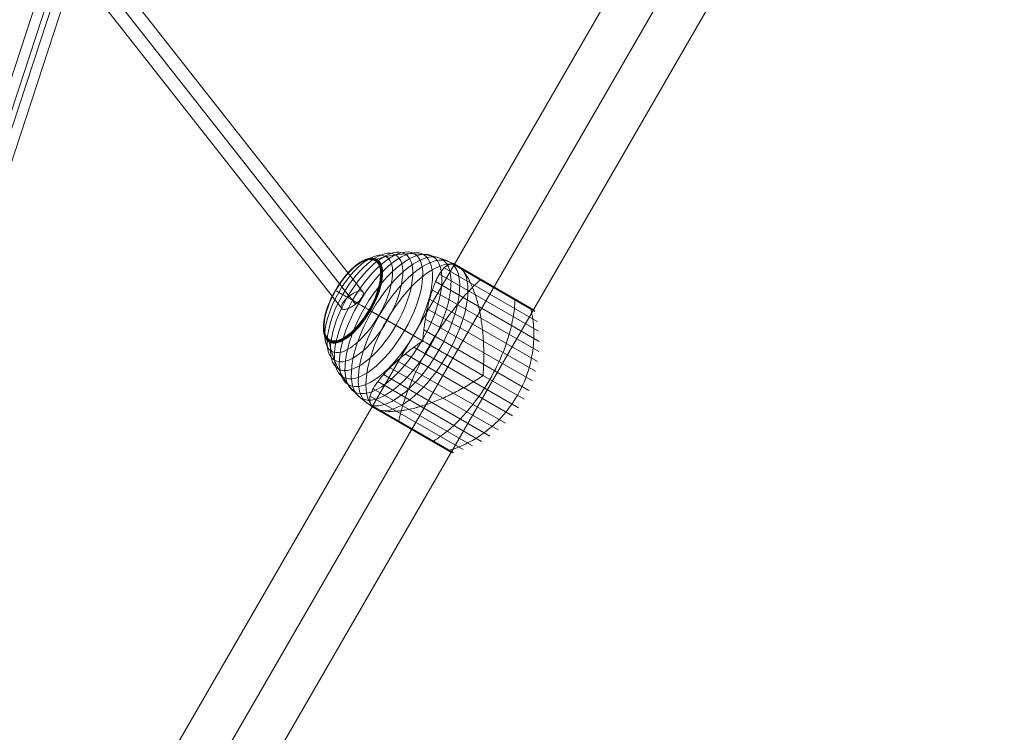
# Model space of a CAD drawing. Units: millimetres. Extents: x -2227 to 8573, y -5241 to 4759.
# Drawn here: x 4501 to 5159, y -2346 to -1869 of the extents above; entities that cross this region are included whole.
import ezdxf

# ---------------------------------------------------------------- set-up
doc = ezdxf.new("R2010")
doc.units = ezdxf.units.MM
doc.header["$MEASUREMENT"] = 0
for name, color, linetype, lineweight in [('Level 61', 7, 'Continuous', 0), ('orbit - Level 25', 253, 'Continuous', 0), ('orbit - Level 26', 253, 'Continuous', 0), ('orbit - Level 28', 7, 'Continuous', 0)]:
    doc.layers.add(name, color=color, linetype=linetype, lineweight=lineweight)

# ---------------------------------------------------------------- blocks, each defined once
blk = doc.blocks.new('From Smart Solid_45')
at = {"layer": 'orbit - Level 28', "color": 12, "linetype": 'Continuous', "lineweight": 13}
for p, q in [((-109.64, -306.06), (92.15, 309.25)), ((-100.9, -301.65), (100.9, 313.66)), ((-92.15, -309.25), (109.64, 306.06)), ((-100.9, -313.65), (100.9, 301.65))]:
    blk.add_line(p, q, dxfattribs=at)
at = {"layer": 'orbit - Level 28', "color": 12, "linetype": 'Continuous', "lineweight": 13, "extrusion": (0, 0, -1)}
for centre in [(100.9, 307.65), (-100.9, -307.65)]:
    blk.add_ellipse(centre, major_axis=(8.55, -2.8), ratio=0.647654, dxfattribs=at)
blk = doc.blocks.new('From Smart Solid_62')
at = {"layer": 'orbit - Level 28', "color": 12, "linetype": 'Continuous', "lineweight": 13}
for p, q in [((-109.64, -306.06), (92.15, 309.25)), ((-100.9, -301.65), (100.9, 313.66)), ((-92.15, -309.25), (109.64, 306.06)), ((-100.9, -313.65), (100.9, 301.65))]:
    blk.add_line(p, q, dxfattribs=at)
at = {"layer": 'orbit - Level 28', "color": 12, "linetype": 'Continuous', "lineweight": 13, "extrusion": (0, 0, -1)}
for centre in [(100.9, 307.65), (-100.9, -307.65)]:
    blk.add_ellipse(centre, major_axis=(8.55, -2.8), ratio=0.647654, dxfattribs=at)
blk = doc.blocks.new('From Smart Solid_70')
at = {"layer": 'orbit - Level 28', "color": 12, "linetype": 'Continuous', "lineweight": 13}
for p, q in [((12.29, 42.73), (-193.31, 210.57)), ((2.31, 35.54), (-202.75, 202.94)), ((13.42, 35.9), (-191.2, 202.94)), ((3.44, 28.71), (-200.64, 195.32)), ((203.5, -198.83), (14.46, 41.89)), ((194.3, -201.69), (5.25, 39.05)), ((189.34, -209.95), (1.27, 29.55)), ((198.54, -207.09), (10.48, 32.39))]:
    blk.add_line(p, q, dxfattribs=at)
for centre, major_axis, ratio in [((-196.97, 202.94), (5.69, 6.97), 0.543615), ((7.86, 35.72), (6.45, 6.33), 0.466391), ((196.42, -204.39), (7.08, 5.56), 0.381336)]:
    blk.add_ellipse(centre, major_axis=major_axis, ratio=ratio, dxfattribs=at)
blk = doc.blocks.new('From Smart Solid_78')
at = {"layer": 'orbit - Level 28', "color": 12, "linetype": 'Continuous', "lineweight": 13}
for p, q in [((12.29, 42.73), (-193.31, 210.57)), ((2.31, 35.54), (-202.75, 202.94)), ((13.42, 35.9), (-191.2, 202.94)), ((3.44, 28.71), (-200.64, 195.32)), ((203.5, -198.83), (14.46, 41.89)), ((194.3, -201.69), (5.25, 39.05)), ((189.34, -209.95), (1.27, 29.55)), ((198.54, -207.09), (10.48, 32.39))]:
    blk.add_line(p, q, dxfattribs=at)
for centre, major_axis, ratio in [((-196.97, 202.94), (5.69, 6.97), 0.543615), ((7.86, 35.72), (6.45, 6.33), 0.466391), ((196.42, -204.39), (7.08, 5.56), 0.381336)]:
    blk.add_ellipse(centre, major_axis=major_axis, ratio=ratio, dxfattribs=at)
blk = doc.blocks.new('From Smart Solid_200')
at = {"layer": 'orbit - Level 25', "color": 156, "lineweight": 13}
for p, q in [((673.59, 1227.69), (-726.41, -1197.19)), ((700, 1212.44), (-700, -1212.44)), ((700, 1212.44), (-700, -1212.44)), ((726.41, 1197.19), (-673.59, -1227.69))]:
    blk.add_line(p, q, dxfattribs=at)
blk = doc.blocks.new('From Smart Solid_201')
at = {"layer": 'orbit - Level 25', "color": 156, "lineweight": 13}
for p, q in [((673.59, 1227.69), (-726.41, -1197.19)), ((700, 1212.44), (-700, -1212.44)), ((700, 1212.44), (-700, -1212.44)), ((726.41, 1197.19), (-673.59, -1227.69))]:
    blk.add_line(p, q, dxfattribs=at)
blk = doc.blocks.new('From Smart Solid_202')
at = {"layer": 'orbit - Level 25', "color": 156, "lineweight": 13}
for p, q in [((673.59, 1227.69), (-726.41, -1197.19)), ((700, 1212.44), (-700, -1212.44)), ((700, 1212.44), (-700, -1212.44)), ((726.41, 1197.19), (-673.59, -1227.69))]:
    blk.add_line(p, q, dxfattribs=at)
blk = doc.blocks.new('From Smart Solid_204')
at = {"layer": 'orbit - Level 25', "color": 156, "lineweight": 13}
for p, q in [((673.59, 1227.69), (-726.41, -1197.19)), ((700, 1212.44), (-700, -1212.44)), ((700, 1212.44), (-700, -1212.44)), ((726.41, 1197.19), (-673.59, -1227.69))]:
    blk.add_line(p, q, dxfattribs=at)
blk = doc.blocks.new('From Smart Solid_205')
at = {"layer": 'orbit - Level 25', "color": 156, "lineweight": 13}
for p, q in [((673.59, 1227.69), (-726.41, -1197.19)), ((700, 1212.44), (-700, -1212.44)), ((700, 1212.44), (-700, -1212.44)), ((726.41, 1197.19), (-673.59, -1227.69))]:
    blk.add_line(p, q, dxfattribs=at)
blk = doc.blocks.new('From Smart Solid_206')
at = {"layer": 'orbit - Level 25', "color": 156, "lineweight": 13}
for p, q in [((673.59, 1227.69), (-726.41, -1197.19)), ((700, 1212.44), (-700, -1212.44)), ((700, 1212.44), (-700, -1212.44)), ((726.41, 1197.19), (-673.59, -1227.69))]:
    blk.add_line(p, q, dxfattribs=at)
blk = doc.blocks.new('From Smart Solid_207')
at = {"layer": 'orbit - Level 25', "color": 156, "lineweight": 13}
for p, q in [((673.59, 1227.69), (-726.41, -1197.19)), ((700, 1212.44), (-700, -1212.44)), ((700, 1212.44), (-700, -1212.44)), ((726.41, 1197.19), (-673.59, -1227.69))]:
    blk.add_line(p, q, dxfattribs=at)
blk = doc.blocks.new('From Smart Solid_208')
at = {"layer": 'orbit - Level 25', "color": 156, "lineweight": 13}
for p, q in [((673.59, 1227.69), (-726.41, -1197.19)), ((700, 1212.44), (-700, -1212.44)), ((700, 1212.44), (-700, -1212.44)), ((726.41, 1197.19), (-673.59, -1227.69))]:
    blk.add_line(p, q, dxfattribs=at)
blk = doc.blocks.new('From Smart Solid_224')
at = {"layer": 'orbit - Level 26', "color": 7, "lineweight": 13}
for p, q in [((8.66, 56.51), (70.74, 20.67)), ((13.91, 59.13), (69.18, 27.22)), ((14.07, 59.17), (66.55, 28.87)), ((14.23, 59.19), (66.5, 29.02)), ((14.4, 59.2), (66.44, 29.16)), ((14.57, 59.19), (66.36, 29.29)), ((14.73, 59.18), (66.28, 29.42)), ((14.89, 59.14), (66.18, 29.53)), ((15.05, 59.1), (66.07, 29.64)), ((15.21, 59.04), (65.96, 29.74)), ((15.36, 58.97), (68.32, 28.4)), ((15.37, 58.97), (65.83, 29.83)), ((15.37, 58.96), (65.82, 29.84)), ((15.38, 58.96), (65.81, 29.84)), ((15.39, 58.95), (65.81, 29.84)), ((15.4, 58.95), (68.28, 28.42)), ((15.4, 58.94), (68.27, 28.42)), ((15.41, 58.94), (68.26, 28.43)), ((15.42, 58.94), (68.26, 28.43)), ((15.43, 58.93), (68.25, 28.44)), ((17.96, 57.47), (68.31, 28.4)), ((17.97, 57.46), (68.29, 28.41)), ((17.97, 57.46), (68.3, 28.4)), ((17.98, 57.46), (68.29, 28.41)), ((18.17, 57.33), (68.45, 28.3)), ((18.39, 57.17), (68.58, 28.19)), ((18.62, 57), (68.7, 28.08)), ((18.85, 56.8), (68.81, 27.95)), ((19.1, 56.57), (68.91, 27.82)), ((19.37, 56.33), (68.99, 27.68)), ((19.64, 56.07), (69.07, 27.53)), ((19.93, 55.79), (69.13, 27.38)), ((2.89, 47.24), (72.1, 7.29)), ((5.43, 52.28), (71.72, 14)), ((0.75, 41.6), (71.87, 0.54)), ((-1.1, 35.5), (71.05, -6.16)), ((-2.68, 29.02), (69.65, -12.74)), ((-29.73, 21.49), (-5.79, 7.67)), ((-3.97, 22.16), (67.65, -19.19)), ((-4.99, 15), (65.08, -25.45)), ((-5.79, 7.67), (61.97, -31.45)), ((-11.73, 3.31), (58.33, -37.14)), ((-22.72, -5.69), (49.61, -47.45)), ((-17.42, -1.14), (54.19, -42.49)), ((10.53, -1.75), (34.47, -15.57)), ((-27.54, -10.3), (44.61, -51.96)), ((-35.71, -19.63), (33.49, -59.58)), ((-31.9, -14.95), (39.22, -56.02)), ((-38.81, -24.34), (27.48, -62.62)), ((-40.86, -29.26), (21.22, -65.1)), ((-40.5, -35.12), (14.77, -67.03)), ((-40.45, -35.28), (12.02, -65.57)), ((-40.38, -35.44), (11.86, -65.6)), ((-40.3, -35.6), (11.69, -65.62)), ((-40.21, -35.74), (11.53, -65.62)), ((-40.1, -35.88), (11.37, -65.6)), ((-39.99, -36.01), (11.22, -65.57)), ((-39.86, -36.13), (11.06, -65.53)), ((-39.72, -36.24), (10.92, -65.47)), ((-39.57, -36.33), (13.25, -66.83)), ((-36.9, -37.86), (13.4, -66.91)), ((-36.66, -37.98), (13.57, -66.97)), ((-36.39, -38.09), (13.73, -67.03)), ((-36.09, -38.2), (13.9, -67.06)), ((-35.76, -38.31), (14.08, -67.09)), ((-35.41, -38.42), (14.25, -67.09)), ((-35.03, -38.54), (14.42, -67.09)), ((-34.62, -38.65), (14.6, -67.06))]:
    blk.add_line(p, q, dxfattribs=at)
for centre, major_axis in [((-52.31, 34.53), (-15.96, -27.64)), ((-52.4, 34.59), (-15.89, -27.52)), ((-48.47, 32.32), (-18.27, -31.64)), ((-44.31, 29.91), (-20.36, -35.27)), ((-39.88, 27.36), (-22.21, -38.47)), ((-35.22, 24.67), (-23.8, -41.22)), ((-30.35, 21.85), (-25.11, -43.5)), ((-25.3, 18.94), (-26.15, -45.29)), ((-20.14, 15.96), (-26.9, -46.59)), ((-14.89, 12.93), (-27.35, -47.37)), ((-52.49, 34.63), (-15.82, -27.41)), ((-52.56, 34.68), (-15.75, -27.28)), ((-52.62, 34.71), (-15.67, -27.14)), ((-52.67, 34.74), (-15.59, -27.01)), ((-52.72, 34.77), (-15.51, -26.86)), ((-52.75, 34.78), (-15.42, -26.71)), ((-52.76, 34.79), (-15.34, -26.57)), ((-52.77, 34.8), (-15.25, -26.41))]:
    blk.add_ellipse(centre, major_axis=major_axis, ratio=0.422618, dxfattribs=at)
at = {"layer": 'orbit - Level 26', "color": 7, "lineweight": 13, "extrusion": (0, 0, -1)}
blk.add_ellipse((-9.6, 9.87), major_axis=(27.5, 47.63), ratio=0.422618, start_param=3.347192, end_param=6.077585, dxfattribs=at)
at = {"layer": 'orbit - Level 26', "color": 7, "lineweight": 13}
for centre, start_param, end_param in [((-9.6, 9.87), 0.2056, 2.935993), ((14.34, -3.95), 4.70126, 4.723518), ((14.34, -3.95), 1.559667, 1.581926)]:
    blk.add_ellipse(centre, major_axis=(-27.5, -47.63), ratio=0.422618, start_param=start_param, end_param=end_param, dxfattribs=at)
for points, knots in [([(17.84, 57.54), (15.04, 59.15), (12.12, 60.54), (9.1, 61.7), (1.92, 64.46), (-5.92, 65.91), (-13.77, 65.93), (-21.29, 65.95), (-29.01, 64.67), (-36.35, 62.17)], [0, 0, 0, 0, 0.175959, 0.175959, 0.175959, 0.596877, 0.596877, 0.596877, 1, 1, 1, 1]), ([(-36.35, 62.17), (-36.54, 62.11), (-36.72, 62.02), (-36.89, 61.9), (-37.07, 61.78), (-37.23, 61.62), (-37.37, 61.44), (-37.42, 61.37), (-37.47, 61.29), (-37.52, 61.21)], [0, 0, 0, 0, 0.392469, 0.392469, 0.392469, 0.823101, 0.823101, 0.823101, 1, 1, 1, 1]), ([(13.21, 58.87), (12.62, 58.82), (12.05, 58.67), (10.92, 58.21), (10.37, 57.89), (9.29, 57.1), (8.76, 56.63), (7.97, 55.8), (7.71, 55.5), (7.19, 54.87), (6.94, 54.54), (6.18, 53.49), (5.69, 52.73), (4.73, 51.08), (4.26, 50.2), (3.58, 48.78), (3.35, 48.29), (2.91, 47.28), (2.69, 46.76), (2.03, 45.16), (1.61, 44.05), (0.79, 41.73), (0.39, 40.53), (-0.38, 38.04), (-0.76, 36.75), (-1.3, 34.76), (-1.48, 34.08), (-1.74, 33.05), (-1.83, 32.7), (-2, 32.01), (-2.08, 31.65), (-2.5, 29.89), (-2.81, 28.44), (-3.68, 24.04), (-4.18, 21), (-4.83, 16.3), (-5.03, 14.7), (-5.3, 12.27), (-5.39, 11.46), (-5.5, 10.22), (-5.54, 9.81), (-5.58, 9.19), (-5.59, 8.99), (-5.6, 8.68), (-5.6, 8.57), (-5.58, 8.42), (-5.58, 8.37), (-5.56, 8.3), (-5.55, 8.28), (-5.52, 8.23), (-5.51, 8.22), (-5.48, 8.2)], [0, 0, 0, 0, 0.0625, 0.0625, 0.125, 0.125, 0.1875, 0.1875, 0.21875, 0.21875, 0.25, 0.25, 0.3125, 0.3125, 0.375, 0.375, 0.40625, 0.40625, 0.4375, 0.4375, 0.5, 0.5, 0.5625, 0.5625, 0.625, 0.625, 0.65625, 0.65625, 0.671875, 0.671875, 0.6875, 0.6875, 0.75, 0.75, 0.875, 0.875, 0.9375, 0.9375, 0.96875, 0.96875, 0.984375, 0.984375, 0.992187, 0.992187, 0.996094, 0.996094, 0.998047, 0.998047, 0.999023, 0.999023, 1, 1, 1, 1]), ([(14.37, 58.86), (14.6, 58.84), (14.84, 58.8), (15.36, 58.66), (15.63, 58.58), (16.2, 58.36), (16.5, 58.23), (16.96, 58.01), (17.11, 57.93), (17.35, 57.81), (17.43, 57.77), (17.59, 57.68), (17.67, 57.64), (17.74, 57.59)], [0, 0, 0, 0, 0.25, 0.25, 0.5, 0.5, 0.75, 0.75, 0.875, 0.875, 0.9375, 0.9375, 1, 1, 1, 1]), ([(17.74, 57.59), (17.76, 57.59), (17.79, 57.57), (17.82, 57.55), (17.86, 57.53), (17.89, 57.51), (17.92, 57.49), (17.93, 57.48), (17.94, 57.48)], [0, 0, 0, 0, 0.167609, 0.334088, 0.5, 0.665912, 0.832391, 1, 1, 1, 1]), ([(17.94, 57.48), (17.98, 57.45), (18.02, 57.43), (18.1, 57.38), (18.13, 57.36), (18.25, 57.28), (18.33, 57.22), (18.57, 57.03), (18.75, 56.89), (19.13, 56.56), (19.33, 56.37), (19.75, 55.96), (19.98, 55.73), (20.22, 55.49)], [0, 0, 0, 0, 0.0625, 0.0625, 0.125, 0.125, 0.25, 0.25, 0.5, 0.5, 0.75, 0.75, 1, 1, 1, 1]), ([(34.77, -15.04), (34.75, -15.03), (34.73, -15.01), (34.71, -14.96), (34.7, -14.94), (34.68, -14.87), (34.67, -14.82), (34.65, -14.66), (34.65, -14.56), (34.65, -14.25), (34.66, -14.04), (34.7, -13.42), (34.72, -13), (34.8, -11.74), (34.84, -10.91), (34.92, -9.22), (34.96, -8.38), (35.01, -6.69), (35.04, -5.85), (35.11, -1.64), (35.06, 1.72), (34.85, 6.74), (34.76, 8.42), (34.58, 10.93), (34.52, 11.76), (34.37, 13.42), (34.29, 14.25), (34.04, 16.71), (33.84, 18.32), (33.38, 21.52), (33.12, 23.1), (32.55, 26.21), (32.24, 27.75), (31.73, 30.01), (31.55, 30.77), (31.18, 32.24), (30.99, 32.97), (30.01, 36.56), (29.14, 39.25), (27.69, 43.02), (27.18, 44.23), (26.39, 45.97), (26.11, 46.54), (25.7, 47.37), (25.56, 47.65), (25.28, 48.19), (25.14, 48.45), (24.43, 49.76), (23.85, 50.73), (22.66, 52.54), (22.05, 53.37), (21.43, 54.13)], [0, 0, 0, 0, 0.000977, 0.000977, 0.001953, 0.001953, 0.003906, 0.003906, 0.007813, 0.007813, 0.015625, 0.015625, 0.03125, 0.03125, 0.0625, 0.0625, 0.09375, 0.09375, 0.125, 0.125, 0.25, 0.25, 0.3125, 0.3125, 0.34375, 0.34375, 0.375, 0.375, 0.4375, 0.4375, 0.5, 0.5, 0.5625, 0.5625, 0.59375, 0.59375, 0.625, 0.625, 0.75, 0.75, 0.8125, 0.8125, 0.84375, 0.84375, 0.859375, 0.859375, 0.875, 0.875, 0.9375, 0.9375, 1, 1, 1, 1]), ([(-0.96, 4.89), (2.54, 10.96), (6.35, 16.93), (10.26, 22.45), (14.98, 29.12), (19.95, 35.32), (24.77, 40.52), (27.44, 43.4), (30.09, 46.02), (32.67, 48.3)], [0, 0, 0, 0, 0.346668, 0.346668, 0.346668, 0.767353, 0.767353, 0.767353, 1, 1, 1, 1]), ([(29.87, 49.92), (29.95, 49.98), (30.03, 50.03), (30.1, 50.07), (30.23, 50.14), (30.36, 50.18), (30.46, 50.18), (30.53, 50.18), (30.59, 50.17), (30.65, 50.14)], [0, 0, 0, 0, 0.266126, 0.266126, 0.266126, 0.718955, 0.718955, 0.718955, 1, 1, 1, 1]), ([(-63.99, 41.28), (-64.05, 41.31), (-64.08, 41.33), (-64.09, 41.33), (-64.1, 41.34), (-64.08, 41.32), (-64.02, 41.29), (-64, 41.28), (-63.97, 41.26), (-63.93, 41.24)], [0, 0, 0, 0, 0.392469, 0.392469, 0.392469, 0.823101, 0.823101, 0.823101, 1, 1, 1, 1]), ([(-29.73, 21.49), (-32.54, 23.12), (-35.27, 24.69), (-37.87, 26.19), (-44.01, 29.74), (-49.54, 32.93), (-54.01, 35.51), (-58.29, 37.98), (-61.7, 39.95), (-63.99, 41.28)], [0, 0, 0, 0, 0.177007, 0.177007, 0.177007, 0.597389, 0.597389, 0.597389, 1, 1, 1, 1]), ([(39.05, -18.22), (42.56, -12.15), (45.65, -5.76), (48.15, 0.57), (51.17, 8.23), (53.41, 16), (54.66, 23.26), (55.36, 27.28), (55.77, 31.19), (55.89, 34.9)], [0, 0, 0, 0, 0.346668, 0.346668, 0.346668, 0.767353, 0.767353, 0.767353, 1, 1, 1, 1]), ([(53.22, 36.43), (53.24, 36.53), (53.24, 36.63), (53.24, 36.72), (53.23, 36.86), (53.2, 36.99), (53.15, 37.08), (53.12, 37.14), (53.08, 37.19), (53.03, 37.22)], [0, 0, 0, 0, 0.266126, 0.266126, 0.266126, 0.718955, 0.718955, 0.718955, 1, 1, 1, 1]), ([(-40.63, 27.79), (-40.8, 27.89), (-40.96, 27.98), (-41.1, 28.06), (-41.25, 28.15), (-41.38, 28.22), (-41.49, 28.29), (-41.53, 28.31), (-41.57, 28.33), (-41.61, 28.35)], [0, 0, 0, 0, 0.392469, 0.392469, 0.392469, 0.823101, 0.823101, 0.823101, 1, 1, 1, 1]), ([(10.53, -1.75), (7.72, -0.12), (4.8, 1.56), (1.83, 3.27), (-5.19, 7.33), (-12.67, 11.65), (-20, 15.88), (-27.01, 19.93), (-34.07, 24), (-40.63, 27.79)], [0, 0, 0, 0, 0.177007, 0.177007, 0.177007, 0.597389, 0.597389, 0.597389, 1, 1, 1, 1]), ([(57.5, -28.87), (61.01, -22.8), (63.77, -16.22), (65.62, -9.52), (67.86, -1.41), (68.83, 7.1), (68.45, 15.3), (68.23, 19.85), (67.61, 24.36), (66.59, 28.72)], [0, 0, 0, 0, 0.346668, 0.346668, 0.346668, 0.767353, 0.767353, 0.767353, 1, 1, 1, 1]), ([(66.59, 28.72), (66.56, 28.84), (66.53, 28.96), (66.48, 29.07), (66.39, 29.26), (66.27, 29.44), (66.13, 29.59), (66.04, 29.68), (65.94, 29.76), (65.83, 29.83)], [0, 0, 0, 0, 0.266126, 0.266126, 0.266126, 0.718955, 0.718955, 0.718955, 1, 1, 1, 1]), ([(-68.27, 6.9), (-68.31, 7.09), (-68.32, 7.29), (-68.3, 7.49), (-68.28, 7.71), (-68.23, 7.93), (-68.14, 8.13), (-68.11, 8.22), (-68.07, 8.3), (-68.02, 8.38)], [0, 0, 0, 0, 0.392469, 0.392469, 0.392469, 0.823101, 0.823101, 0.823101, 1, 1, 1, 1]), ([(-37.13, -37.74), (-39.94, -36.12), (-42.62, -34.27), (-45.13, -32.24), (-51.11, -27.4), (-56.29, -21.33), (-60.23, -14.54), (-64.01, -8.04), (-66.76, -0.71), (-68.27, 6.9)], [0, 0, 0, 0, 0.176366, 0.176366, 0.176366, 0.597075, 0.597075, 0.597075, 1, 1, 1, 1]), ([(-6.1, 7.14), (-6.12, 7.16), (-6.14, 7.16), (-6.19, 7.16), (-6.22, 7.16), (-6.29, 7.14), (-6.34, 7.12), (-6.48, 7.06), (-6.57, 7.01), (-6.83, 6.85), (-7, 6.73), (-7.52, 6.39), (-7.85, 6.15), (-8.86, 5.43), (-9.53, 4.95), (-10.84, 3.98), (-11.49, 3.5), (-12.78, 2.52), (-13.42, 2.03), (-16.56, -0.41), (-18.94, -2.36), (-22.32, -5.32), (-23.41, -6.31), (-24.99, -7.8), (-25.51, -8.3), (-26.53, -9.29), (-27.03, -9.78), (-28.48, -11.25), (-29.41, -12.22), (-31.18, -14.13), (-32.02, -15.07), (-33.61, -16.94), (-34.36, -17.86), (-35.41, -19.22), (-35.75, -19.68), (-36.4, -20.57), (-36.71, -21.01), (-38.19, -23.17), (-39.13, -24.82), (-40.18, -27.14), (-40.46, -27.9), (-40.79, -28.99), (-40.88, -29.35), (-41, -29.88), (-41.03, -30.06), (-41.08, -30.4), (-41.11, -30.57), (-41.2, -31.41), (-41.2, -32.05), (-41.03, -33.27), (-40.87, -33.84), (-40.63, -34.38)], [0, 0, 0, 0, 0.000977, 0.000977, 0.001953, 0.001953, 0.003906, 0.003906, 0.007813, 0.007813, 0.015625, 0.015625, 0.03125, 0.03125, 0.0625, 0.0625, 0.09375, 0.09375, 0.125, 0.125, 0.25, 0.25, 0.3125, 0.3125, 0.34375, 0.34375, 0.375, 0.375, 0.4375, 0.4375, 0.5, 0.5, 0.5625, 0.5625, 0.59375, 0.59375, 0.625, 0.625, 0.75, 0.75, 0.8125, 0.8125, 0.84375, 0.84375, 0.859375, 0.859375, 0.875, 0.875, 0.9375, 0.9375, 1, 1, 1, 1]), ([(-21.75, -45.94), (-21.06, -42.58), (-20.12, -38.97), (-18.95, -35.21), (-16.86, -28.44), (-13.98, -21.04), (-10.56, -13.61), (-7.73, -7.47), (-4.47, -1.18), (-0.96, 4.89)], [0, 0, 0, 0, 0.232647, 0.232647, 0.232647, 0.653332, 0.653332, 0.653332, 1, 1, 1, 1]), ([(-32.41, -39.13), (-31.45, -39.29), (-30.43, -39.39), (-28.28, -39.52), (-27.15, -39.54), (-24.8, -39.48), (-23.58, -39.41), (-21.67, -39.22), (-21.02, -39.15), (-19.7, -38.99), (-19.04, -38.89), (-17.02, -38.57), (-15.65, -38.32), (-12.86, -37.73), (-11.44, -37.39), (-9.28, -36.82), (-8.56, -36.62), (-7.09, -36.2), (-6.35, -35.98), (-4.13, -35.29), (-2.64, -34.79), (0.35, -33.73), (1.84, -33.16), (4.84, -31.95), (6.34, -31.31), (8.6, -30.31), (9.35, -29.96), (10.48, -29.44), (10.86, -29.26), (11.61, -28.9), (11.99, -28.71), (13.88, -27.8), (15.38, -27.04), (19.84, -24.71), (22.76, -23.07), (27.07, -20.48), (28.5, -19.59), (30.62, -18.23), (31.32, -17.77), (32.37, -17.07), (32.72, -16.84), (33.24, -16.5), (33.42, -16.39), (33.69, -16.23), (33.78, -16.18), (33.92, -16.12), (33.97, -16.1), (34.04, -16.08), (34.07, -16.08), (34.11, -16.08), (34.14, -16.09), (34.16, -16.1)], [0, 0, 0, 0, 0.0625, 0.0625, 0.125, 0.125, 0.1875, 0.1875, 0.21875, 0.21875, 0.25, 0.25, 0.3125, 0.3125, 0.375, 0.375, 0.40625, 0.40625, 0.4375, 0.4375, 0.5, 0.5, 0.5625, 0.5625, 0.625, 0.625, 0.65625, 0.65625, 0.671875, 0.671875, 0.6875, 0.6875, 0.75, 0.75, 0.875, 0.875, 0.9375, 0.9375, 0.96875, 0.96875, 0.984375, 0.984375, 0.992188, 0.992188, 0.996094, 0.996094, 0.998047, 0.998047, 0.999023, 0.999023, 1, 1, 1, 1]), ([(1.47, -59.35), (4.62, -57.4), (7.8, -55.09), (10.94, -52.47), (16.6, -47.76), (22.21, -41.93), (27.33, -35.49), (31.57, -30.16), (35.55, -24.29), (39.05, -18.22)], [0, 0, 0, 0, 0.232647, 0.232647, 0.232647, 0.653332, 0.653332, 0.653332, 1, 1, 1, 1]), ([(12.18, -65.53), (16.46, -64.23), (20.68, -62.52), (24.73, -60.43), (32.02, -56.66), (38.9, -51.57), (44.8, -45.58), (49.68, -40.62), (54, -34.94), (57.5, -28.87)], [0, 0, 0, 0, 0.232647, 0.232647, 0.232647, 0.653332, 0.653332, 0.653332, 1, 1, 1, 1]), ([(-34.19, -38.76), (-34.54, -38.67), (-34.86, -38.59), (-35.45, -38.42), (-35.71, -38.33), (-36.2, -38.16), (-36.41, -38.08), (-36.7, -37.96), (-36.79, -37.92), (-36.92, -37.85), (-36.96, -37.83), (-37.04, -37.79), (-37.08, -37.77), (-37.18, -37.71), (-37.21, -37.69), (-37.29, -37.64), (-37.33, -37.62), (-37.45, -37.55), (-37.53, -37.5), (-37.77, -37.35), (-37.92, -37.25), (-38.36, -36.95), (-38.64, -36.76), (-39.13, -36.36), (-39.35, -36.16), (-39.74, -35.77), (-39.9, -35.57), (-40.04, -35.38)], [0, 0, 0, 0, 0.125, 0.125, 0.25, 0.25, 0.375, 0.375, 0.4375, 0.4375, 0.46875, 0.46875, 0.5, 0.5, 0.515625, 0.515625, 0.53125, 0.53125, 0.5625, 0.5625, 0.625, 0.625, 0.75, 0.75, 0.875, 0.875, 1, 1, 1, 1]), ([(-24.32, -45.13), (-24.33, -45.13), (-24.34, -45.12), (-24.35, -45.12), (-24.4, -45.08), (-24.44, -45.03), (-24.47, -44.98), (-24.52, -44.88), (-24.55, -44.76), (-24.56, -44.61), (-24.56, -44.52), (-24.56, -44.43), (-24.55, -44.33)], [0, 0, 0, 0, 0.049733, 0.049733, 0.049733, 0.316801, 0.316801, 0.316801, 0.747109, 0.747109, 0.747109, 1, 1, 1, 1]), ([(-2, -58.02), (-1.99, -58.03), (-1.98, -58.03), (-1.97, -58.04), (-1.92, -58.06), (-1.86, -58.07), (-1.79, -58.07), (-1.68, -58.07), (-1.56, -58.03), (-1.43, -57.97), (-1.35, -57.93), (-1.27, -57.87), (-1.19, -57.81)], [0, 0, 0, 0, 0.049733, 0.049733, 0.049733, 0.316801, 0.316801, 0.316801, 0.747109, 0.747109, 0.747109, 1, 1, 1, 1]), ([(10.77, -65.4), (10.79, -65.41), (10.82, -65.42), (10.84, -65.43), (10.95, -65.49), (11.07, -65.54), (11.19, -65.57), (11.39, -65.62), (11.6, -65.63), (11.81, -65.61), (11.93, -65.6), (12.06, -65.57), (12.18, -65.53)], [0, 0, 0, 0, 0.049733, 0.049733, 0.049733, 0.316801, 0.316801, 0.316801, 0.747109, 0.747109, 0.747109, 1, 1, 1, 1])]:
    blk.add_open_spline(points, degree=3, knots=knots, dxfattribs=at)
for points in [[(13.21, 58.87), (13.6, 58.91), (13.98, 58.91), (14.37, 58.86)], [(17.84, 57.54), (17.86, 57.53), (17.88, 57.51), (17.9, 57.5)], [(20.22, 55.49), (20.63, 55.07), (21.03, 54.62), (21.43, 54.13)], [(30.65, 50.14), (30.66, 50.14), (30.67, 50.13), (30.68, 50.13)], [(53.03, 37.22), (53.02, 37.23), (53.01, 37.23), (53, 37.24)], [(65.83, 29.83), (65.81, 29.84), (65.79, 29.85), (65.77, 29.86)], [(-5.79, 7.67), (-5.89, 7.5), (-5.99, 7.32), (-6.1, 7.14)], [(-5.48, 8.2), (-5.59, 8.03), (-5.69, 7.85), (-5.79, 7.67)], [(34.16, -16.1), (34.26, -15.92), (34.37, -15.75), (34.47, -15.57)], [(34.47, -15.57), (34.57, -15.39), (34.67, -15.21), (34.77, -15.04)], [(-40.04, -35.38), (-40.27, -35.07), (-40.47, -34.73), (-40.63, -34.38)], [(-37.1, -37.76), (-37.11, -37.75), (-37.12, -37.74), (-37.13, -37.74)], [(-32.41, -39.13), (-33.03, -39.02), (-33.63, -38.9), (-34.19, -38.76)]]:
    blk.add_open_spline(points, degree=3, dxfattribs=at)
blk = doc.blocks.new('From Smart Solid_228')
at = {"layer": 'orbit - Level 26', "color": 7, "lineweight": 13}
for p, q in [((8.66, 56.51), (70.74, 20.67)), ((13.91, 59.13), (69.18, 27.22)), ((14.07, 59.17), (66.55, 28.87)), ((14.23, 59.19), (66.5, 29.02)), ((14.4, 59.2), (66.44, 29.16)), ((14.57, 59.19), (66.36, 29.29)), ((14.73, 59.18), (66.28, 29.42)), ((14.89, 59.14), (66.18, 29.53)), ((15.05, 59.1), (66.07, 29.64)), ((15.21, 59.04), (65.96, 29.74)), ((15.36, 58.97), (68.32, 28.4)), ((15.37, 58.97), (65.83, 29.83)), ((15.37, 58.96), (65.82, 29.84)), ((15.38, 58.96), (65.81, 29.84)), ((15.39, 58.95), (65.81, 29.84)), ((15.4, 58.95), (68.28, 28.42)), ((15.4, 58.94), (68.27, 28.42)), ((15.41, 58.94), (68.26, 28.43)), ((15.42, 58.94), (68.26, 28.43)), ((15.43, 58.93), (68.25, 28.44)), ((17.96, 57.47), (68.31, 28.4)), ((17.97, 57.46), (68.29, 28.41)), ((17.97, 57.46), (68.3, 28.4)), ((17.98, 57.46), (68.29, 28.41)), ((18.17, 57.33), (68.45, 28.3)), ((18.39, 57.17), (68.58, 28.19)), ((18.62, 57), (68.7, 28.08)), ((18.85, 56.8), (68.81, 27.95)), ((19.1, 56.57), (68.91, 27.82)), ((19.37, 56.33), (68.99, 27.68)), ((19.64, 56.07), (69.07, 27.53)), ((19.93, 55.79), (69.13, 27.38)), ((2.89, 47.24), (72.1, 7.29)), ((5.43, 52.28), (71.72, 14)), ((0.75, 41.6), (71.87, 0.54)), ((-1.1, 35.5), (71.05, -6.16)), ((-2.68, 29.02), (69.65, -12.74)), ((-29.73, 21.49), (-5.79, 7.67)), ((-3.97, 22.16), (67.65, -19.19)), ((-4.99, 15), (65.08, -25.45)), ((-5.79, 7.67), (61.97, -31.45)), ((-11.73, 3.31), (58.33, -37.14)), ((-22.72, -5.69), (49.61, -47.45)), ((-17.42, -1.14), (54.19, -42.49)), ((10.53, -1.75), (34.47, -15.57)), ((-27.54, -10.3), (44.61, -51.96)), ((-35.71, -19.63), (33.49, -59.58)), ((-31.9, -14.95), (39.22, -56.02)), ((-38.81, -24.34), (27.48, -62.62)), ((-40.86, -29.26), (21.22, -65.1)), ((-40.5, -35.12), (14.77, -67.03)), ((-40.45, -35.28), (12.02, -65.57)), ((-40.38, -35.44), (11.86, -65.6)), ((-40.3, -35.6), (11.69, -65.62)), ((-40.21, -35.74), (11.53, -65.62)), ((-40.1, -35.88), (11.37, -65.6)), ((-39.99, -36.01), (11.22, -65.57)), ((-39.86, -36.13), (11.06, -65.53)), ((-39.72, -36.24), (10.92, -65.47)), ((-39.57, -36.33), (13.25, -66.83)), ((-36.9, -37.86), (13.4, -66.91)), ((-36.66, -37.98), (13.57, -66.97)), ((-36.39, -38.09), (13.73, -67.03)), ((-36.09, -38.2), (13.9, -67.06)), ((-35.76, -38.31), (14.08, -67.09)), ((-35.41, -38.42), (14.25, -67.09)), ((-35.03, -38.54), (14.42, -67.09)), ((-34.62, -38.65), (14.6, -67.06))]:
    blk.add_line(p, q, dxfattribs=at)
for centre, major_axis in [((-52.31, 34.53), (-15.96, -27.64)), ((-52.4, 34.59), (-15.89, -27.52)), ((-48.47, 32.32), (-18.27, -31.64)), ((-44.31, 29.91), (-20.36, -35.27)), ((-39.88, 27.36), (-22.21, -38.47)), ((-35.22, 24.67), (-23.8, -41.22)), ((-30.35, 21.85), (-25.11, -43.5)), ((-25.3, 18.94), (-26.15, -45.29)), ((-20.14, 15.96), (-26.9, -46.59)), ((-14.89, 12.93), (-27.35, -47.37)), ((-52.49, 34.63), (-15.82, -27.41)), ((-52.56, 34.68), (-15.75, -27.28)), ((-52.62, 34.71), (-15.67, -27.14)), ((-52.67, 34.74), (-15.59, -27.01)), ((-52.72, 34.77), (-15.51, -26.86)), ((-52.75, 34.78), (-15.42, -26.71)), ((-52.76, 34.79), (-15.34, -26.57)), ((-52.77, 34.8), (-15.25, -26.41))]:
    blk.add_ellipse(centre, major_axis=major_axis, ratio=0.422618, dxfattribs=at)
at = {"layer": 'orbit - Level 26', "color": 7, "lineweight": 13, "extrusion": (0, 0, -1)}
blk.add_ellipse((-9.6, 9.87), major_axis=(27.5, 47.63), ratio=0.422618, start_param=3.347192, end_param=6.077585, dxfattribs=at)
at = {"layer": 'orbit - Level 26', "color": 7, "lineweight": 13}
for centre, start_param, end_param in [((-9.6, 9.87), 0.2056, 2.935993), ((14.34, -3.95), 4.70126, 4.723518), ((14.34, -3.95), 1.559667, 1.581926)]:
    blk.add_ellipse(centre, major_axis=(-27.5, -47.63), ratio=0.422618, start_param=start_param, end_param=end_param, dxfattribs=at)
for points, knots in [([(17.84, 57.54), (15.04, 59.15), (12.12, 60.54), (9.1, 61.7), (1.92, 64.46), (-5.92, 65.91), (-13.77, 65.93), (-21.29, 65.95), (-29.01, 64.67), (-36.35, 62.17)], [0, 0, 0, 0, 0.175959, 0.175959, 0.175959, 0.596877, 0.596877, 0.596877, 1, 1, 1, 1]), ([(-36.35, 62.17), (-36.54, 62.11), (-36.72, 62.02), (-36.89, 61.9), (-37.07, 61.78), (-37.23, 61.62), (-37.37, 61.44), (-37.42, 61.37), (-37.47, 61.29), (-37.52, 61.21)], [0, 0, 0, 0, 0.392469, 0.392469, 0.392469, 0.823101, 0.823101, 0.823101, 1, 1, 1, 1]), ([(13.21, 58.87), (12.62, 58.82), (12.05, 58.67), (10.92, 58.21), (10.37, 57.89), (9.29, 57.1), (8.76, 56.63), (7.97, 55.8), (7.71, 55.5), (7.19, 54.87), (6.94, 54.54), (6.18, 53.49), (5.69, 52.73), (4.73, 51.08), (4.26, 50.2), (3.58, 48.78), (3.35, 48.29), (2.91, 47.28), (2.69, 46.76), (2.03, 45.16), (1.61, 44.05), (0.79, 41.73), (0.39, 40.53), (-0.38, 38.04), (-0.76, 36.75), (-1.3, 34.76), (-1.48, 34.08), (-1.74, 33.05), (-1.83, 32.7), (-2, 32.01), (-2.08, 31.65), (-2.5, 29.89), (-2.81, 28.44), (-3.68, 24.04), (-4.18, 21), (-4.83, 16.3), (-5.03, 14.7), (-5.3, 12.27), (-5.39, 11.46), (-5.5, 10.22), (-5.54, 9.81), (-5.58, 9.19), (-5.59, 8.99), (-5.6, 8.68), (-5.6, 8.57), (-5.58, 8.42), (-5.58, 8.37), (-5.56, 8.3), (-5.55, 8.28), (-5.52, 8.23), (-5.51, 8.22), (-5.48, 8.2)], [0, 0, 0, 0, 0.0625, 0.0625, 0.125, 0.125, 0.1875, 0.1875, 0.21875, 0.21875, 0.25, 0.25, 0.3125, 0.3125, 0.375, 0.375, 0.40625, 0.40625, 0.4375, 0.4375, 0.5, 0.5, 0.5625, 0.5625, 0.625, 0.625, 0.65625, 0.65625, 0.671875, 0.671875, 0.6875, 0.6875, 0.75, 0.75, 0.875, 0.875, 0.9375, 0.9375, 0.96875, 0.96875, 0.984375, 0.984375, 0.992187, 0.992187, 0.996094, 0.996094, 0.998047, 0.998047, 0.999023, 0.999023, 1, 1, 1, 1]), ([(14.37, 58.86), (14.6, 58.84), (14.84, 58.8), (15.36, 58.66), (15.63, 58.58), (16.2, 58.36), (16.5, 58.23), (16.96, 58.01), (17.11, 57.93), (17.35, 57.81), (17.43, 57.77), (17.59, 57.68), (17.67, 57.64), (17.74, 57.59)], [0, 0, 0, 0, 0.25, 0.25, 0.5, 0.5, 0.75, 0.75, 0.875, 0.875, 0.9375, 0.9375, 1, 1, 1, 1]), ([(17.74, 57.59), (17.76, 57.59), (17.79, 57.57), (17.82, 57.55), (17.86, 57.53), (17.89, 57.51), (17.92, 57.49), (17.93, 57.48), (17.94, 57.48)], [0, 0, 0, 0, 0.167609, 0.334088, 0.5, 0.665912, 0.832391, 1, 1, 1, 1]), ([(17.94, 57.48), (17.98, 57.45), (18.02, 57.43), (18.1, 57.38), (18.13, 57.36), (18.25, 57.28), (18.33, 57.22), (18.57, 57.03), (18.75, 56.89), (19.13, 56.56), (19.33, 56.37), (19.75, 55.96), (19.98, 55.73), (20.22, 55.49)], [0, 0, 0, 0, 0.0625, 0.0625, 0.125, 0.125, 0.25, 0.25, 0.5, 0.5, 0.75, 0.75, 1, 1, 1, 1]), ([(34.77, -15.04), (34.75, -15.03), (34.73, -15.01), (34.71, -14.96), (34.7, -14.94), (34.68, -14.87), (34.67, -14.82), (34.65, -14.66), (34.65, -14.56), (34.65, -14.25), (34.66, -14.04), (34.7, -13.42), (34.72, -13), (34.8, -11.74), (34.84, -10.91), (34.92, -9.22), (34.96, -8.38), (35.01, -6.69), (35.04, -5.85), (35.11, -1.64), (35.06, 1.72), (34.85, 6.74), (34.76, 8.42), (34.58, 10.93), (34.52, 11.76), (34.37, 13.42), (34.29, 14.25), (34.04, 16.71), (33.84, 18.32), (33.38, 21.52), (33.12, 23.1), (32.55, 26.21), (32.24, 27.75), (31.73, 30.01), (31.55, 30.77), (31.18, 32.24), (30.99, 32.97), (30.01, 36.56), (29.14, 39.25), (27.69, 43.02), (27.18, 44.23), (26.39, 45.97), (26.11, 46.54), (25.7, 47.37), (25.56, 47.65), (25.28, 48.19), (25.14, 48.45), (24.43, 49.76), (23.85, 50.73), (22.66, 52.54), (22.05, 53.37), (21.43, 54.13)], [0, 0, 0, 0, 0.000977, 0.000977, 0.001953, 0.001953, 0.003906, 0.003906, 0.007813, 0.007813, 0.015625, 0.015625, 0.03125, 0.03125, 0.0625, 0.0625, 0.09375, 0.09375, 0.125, 0.125, 0.25, 0.25, 0.3125, 0.3125, 0.34375, 0.34375, 0.375, 0.375, 0.4375, 0.4375, 0.5, 0.5, 0.5625, 0.5625, 0.59375, 0.59375, 0.625, 0.625, 0.75, 0.75, 0.8125, 0.8125, 0.84375, 0.84375, 0.859375, 0.859375, 0.875, 0.875, 0.9375, 0.9375, 1, 1, 1, 1]), ([(-0.96, 4.89), (2.54, 10.96), (6.35, 16.93), (10.26, 22.45), (14.98, 29.12), (19.95, 35.32), (24.77, 40.52), (27.44, 43.4), (30.09, 46.02), (32.67, 48.3)], [0, 0, 0, 0, 0.346668, 0.346668, 0.346668, 0.767353, 0.767353, 0.767353, 1, 1, 1, 1]), ([(29.87, 49.92), (29.95, 49.98), (30.03, 50.03), (30.1, 50.07), (30.23, 50.14), (30.36, 50.18), (30.46, 50.18), (30.53, 50.18), (30.59, 50.17), (30.65, 50.14)], [0, 0, 0, 0, 0.266126, 0.266126, 0.266126, 0.718955, 0.718955, 0.718955, 1, 1, 1, 1]), ([(-63.99, 41.28), (-64.05, 41.31), (-64.08, 41.33), (-64.09, 41.33), (-64.1, 41.34), (-64.08, 41.32), (-64.02, 41.29), (-64, 41.28), (-63.97, 41.26), (-63.93, 41.24)], [0, 0, 0, 0, 0.392469, 0.392469, 0.392469, 0.823101, 0.823101, 0.823101, 1, 1, 1, 1]), ([(-29.73, 21.49), (-32.54, 23.12), (-35.27, 24.69), (-37.87, 26.19), (-44.01, 29.74), (-49.54, 32.93), (-54.01, 35.51), (-58.29, 37.98), (-61.7, 39.95), (-63.99, 41.28)], [0, 0, 0, 0, 0.177007, 0.177007, 0.177007, 0.597389, 0.597389, 0.597389, 1, 1, 1, 1]), ([(39.05, -18.22), (42.56, -12.15), (45.65, -5.76), (48.15, 0.57), (51.17, 8.23), (53.41, 16), (54.66, 23.26), (55.36, 27.28), (55.77, 31.19), (55.89, 34.9)], [0, 0, 0, 0, 0.346668, 0.346668, 0.346668, 0.767353, 0.767353, 0.767353, 1, 1, 1, 1]), ([(53.22, 36.43), (53.24, 36.53), (53.24, 36.63), (53.24, 36.72), (53.23, 36.86), (53.2, 36.99), (53.15, 37.08), (53.12, 37.14), (53.08, 37.19), (53.03, 37.22)], [0, 0, 0, 0, 0.266126, 0.266126, 0.266126, 0.718955, 0.718955, 0.718955, 1, 1, 1, 1]), ([(-40.63, 27.79), (-40.8, 27.89), (-40.96, 27.98), (-41.1, 28.06), (-41.25, 28.15), (-41.38, 28.22), (-41.49, 28.29), (-41.53, 28.31), (-41.57, 28.33), (-41.61, 28.35)], [0, 0, 0, 0, 0.392469, 0.392469, 0.392469, 0.823101, 0.823101, 0.823101, 1, 1, 1, 1]), ([(10.53, -1.75), (7.72, -0.12), (4.8, 1.56), (1.83, 3.27), (-5.19, 7.33), (-12.67, 11.65), (-20, 15.88), (-27.01, 19.93), (-34.07, 24), (-40.63, 27.79)], [0, 0, 0, 0, 0.177007, 0.177007, 0.177007, 0.597389, 0.597389, 0.597389, 1, 1, 1, 1]), ([(57.5, -28.87), (61.01, -22.8), (63.77, -16.22), (65.62, -9.52), (67.86, -1.41), (68.83, 7.1), (68.45, 15.3), (68.23, 19.85), (67.61, 24.36), (66.59, 28.72)], [0, 0, 0, 0, 0.346668, 0.346668, 0.346668, 0.767353, 0.767353, 0.767353, 1, 1, 1, 1]), ([(66.59, 28.72), (66.56, 28.84), (66.53, 28.96), (66.48, 29.07), (66.39, 29.26), (66.27, 29.44), (66.13, 29.59), (66.04, 29.68), (65.94, 29.76), (65.83, 29.83)], [0, 0, 0, 0, 0.266126, 0.266126, 0.266126, 0.718955, 0.718955, 0.718955, 1, 1, 1, 1]), ([(-68.27, 6.9), (-68.31, 7.09), (-68.32, 7.29), (-68.3, 7.49), (-68.28, 7.71), (-68.23, 7.93), (-68.14, 8.13), (-68.11, 8.22), (-68.07, 8.3), (-68.02, 8.38)], [0, 0, 0, 0, 0.392469, 0.392469, 0.392469, 0.823101, 0.823101, 0.823101, 1, 1, 1, 1]), ([(-37.13, -37.74), (-39.94, -36.12), (-42.62, -34.27), (-45.13, -32.24), (-51.11, -27.4), (-56.29, -21.33), (-60.23, -14.54), (-64.01, -8.04), (-66.76, -0.71), (-68.27, 6.9)], [0, 0, 0, 0, 0.176366, 0.176366, 0.176366, 0.597075, 0.597075, 0.597075, 1, 1, 1, 1]), ([(-6.1, 7.14), (-6.12, 7.16), (-6.14, 7.16), (-6.19, 7.16), (-6.22, 7.16), (-6.29, 7.14), (-6.34, 7.12), (-6.48, 7.06), (-6.57, 7.01), (-6.83, 6.85), (-7, 6.73), (-7.52, 6.39), (-7.85, 6.15), (-8.86, 5.43), (-9.53, 4.95), (-10.84, 3.98), (-11.49, 3.5), (-12.78, 2.52), (-13.42, 2.03), (-16.56, -0.41), (-18.94, -2.36), (-22.32, -5.32), (-23.41, -6.31), (-24.99, -7.8), (-25.51, -8.3), (-26.53, -9.29), (-27.03, -9.78), (-28.48, -11.25), (-29.41, -12.22), (-31.18, -14.13), (-32.02, -15.07), (-33.61, -16.94), (-34.36, -17.86), (-35.41, -19.22), (-35.75, -19.68), (-36.4, -20.57), (-36.71, -21.01), (-38.19, -23.17), (-39.13, -24.82), (-40.18, -27.14), (-40.46, -27.9), (-40.79, -28.99), (-40.88, -29.35), (-41, -29.88), (-41.03, -30.06), (-41.08, -30.4), (-41.11, -30.57), (-41.2, -31.41), (-41.2, -32.05), (-41.03, -33.27), (-40.87, -33.84), (-40.63, -34.38)], [0, 0, 0, 0, 0.000977, 0.000977, 0.001953, 0.001953, 0.003906, 0.003906, 0.007813, 0.007813, 0.015625, 0.015625, 0.03125, 0.03125, 0.0625, 0.0625, 0.09375, 0.09375, 0.125, 0.125, 0.25, 0.25, 0.3125, 0.3125, 0.34375, 0.34375, 0.375, 0.375, 0.4375, 0.4375, 0.5, 0.5, 0.5625, 0.5625, 0.59375, 0.59375, 0.625, 0.625, 0.75, 0.75, 0.8125, 0.8125, 0.84375, 0.84375, 0.859375, 0.859375, 0.875, 0.875, 0.9375, 0.9375, 1, 1, 1, 1]), ([(-21.75, -45.94), (-21.06, -42.58), (-20.12, -38.97), (-18.95, -35.21), (-16.86, -28.44), (-13.98, -21.04), (-10.56, -13.61), (-7.73, -7.47), (-4.47, -1.18), (-0.96, 4.89)], [0, 0, 0, 0, 0.232647, 0.232647, 0.232647, 0.653332, 0.653332, 0.653332, 1, 1, 1, 1]), ([(-32.41, -39.13), (-31.45, -39.29), (-30.43, -39.39), (-28.28, -39.52), (-27.15, -39.54), (-24.8, -39.48), (-23.58, -39.41), (-21.67, -39.22), (-21.02, -39.15), (-19.7, -38.99), (-19.04, -38.89), (-17.02, -38.57), (-15.65, -38.32), (-12.86, -37.73), (-11.44, -37.39), (-9.28, -36.82), (-8.56, -36.62), (-7.09, -36.2), (-6.35, -35.98), (-4.13, -35.29), (-2.64, -34.79), (0.35, -33.73), (1.84, -33.16), (4.84, -31.95), (6.34, -31.31), (8.6, -30.31), (9.35, -29.96), (10.48, -29.44), (10.86, -29.26), (11.61, -28.9), (11.99, -28.71), (13.88, -27.8), (15.38, -27.04), (19.84, -24.71), (22.76, -23.07), (27.07, -20.48), (28.5, -19.59), (30.62, -18.23), (31.32, -17.77), (32.37, -17.07), (32.72, -16.84), (33.24, -16.5), (33.42, -16.39), (33.69, -16.23), (33.78, -16.18), (33.92, -16.12), (33.97, -16.1), (34.04, -16.08), (34.07, -16.08), (34.11, -16.08), (34.14, -16.09), (34.16, -16.1)], [0, 0, 0, 0, 0.0625, 0.0625, 0.125, 0.125, 0.1875, 0.1875, 0.21875, 0.21875, 0.25, 0.25, 0.3125, 0.3125, 0.375, 0.375, 0.40625, 0.40625, 0.4375, 0.4375, 0.5, 0.5, 0.5625, 0.5625, 0.625, 0.625, 0.65625, 0.65625, 0.671875, 0.671875, 0.6875, 0.6875, 0.75, 0.75, 0.875, 0.875, 0.9375, 0.9375, 0.96875, 0.96875, 0.984375, 0.984375, 0.992188, 0.992188, 0.996094, 0.996094, 0.998047, 0.998047, 0.999023, 0.999023, 1, 1, 1, 1]), ([(1.47, -59.35), (4.62, -57.4), (7.8, -55.09), (10.94, -52.47), (16.6, -47.76), (22.21, -41.93), (27.33, -35.49), (31.57, -30.16), (35.55, -24.29), (39.05, -18.22)], [0, 0, 0, 0, 0.232647, 0.232647, 0.232647, 0.653332, 0.653332, 0.653332, 1, 1, 1, 1]), ([(12.18, -65.53), (16.46, -64.23), (20.68, -62.52), (24.73, -60.43), (32.02, -56.66), (38.9, -51.57), (44.8, -45.58), (49.68, -40.62), (54, -34.94), (57.5, -28.87)], [0, 0, 0, 0, 0.232647, 0.232647, 0.232647, 0.653332, 0.653332, 0.653332, 1, 1, 1, 1]), ([(-34.19, -38.76), (-34.54, -38.67), (-34.86, -38.59), (-35.45, -38.42), (-35.71, -38.33), (-36.2, -38.16), (-36.41, -38.08), (-36.7, -37.96), (-36.79, -37.92), (-36.92, -37.85), (-36.96, -37.83), (-37.04, -37.79), (-37.08, -37.77), (-37.18, -37.71), (-37.21, -37.69), (-37.29, -37.64), (-37.33, -37.62), (-37.45, -37.55), (-37.53, -37.5), (-37.77, -37.35), (-37.92, -37.25), (-38.36, -36.95), (-38.64, -36.76), (-39.13, -36.36), (-39.35, -36.16), (-39.74, -35.77), (-39.9, -35.57), (-40.04, -35.38)], [0, 0, 0, 0, 0.125, 0.125, 0.25, 0.25, 0.375, 0.375, 0.4375, 0.4375, 0.46875, 0.46875, 0.5, 0.5, 0.515625, 0.515625, 0.53125, 0.53125, 0.5625, 0.5625, 0.625, 0.625, 0.75, 0.75, 0.875, 0.875, 1, 1, 1, 1]), ([(-24.32, -45.13), (-24.33, -45.13), (-24.34, -45.12), (-24.35, -45.12), (-24.4, -45.08), (-24.44, -45.03), (-24.47, -44.98), (-24.52, -44.88), (-24.55, -44.76), (-24.56, -44.61), (-24.56, -44.52), (-24.56, -44.43), (-24.55, -44.33)], [0, 0, 0, 0, 0.049733, 0.049733, 0.049733, 0.316801, 0.316801, 0.316801, 0.747109, 0.747109, 0.747109, 1, 1, 1, 1]), ([(-2, -58.02), (-1.99, -58.03), (-1.98, -58.03), (-1.97, -58.04), (-1.92, -58.06), (-1.86, -58.07), (-1.79, -58.07), (-1.68, -58.07), (-1.56, -58.03), (-1.43, -57.97), (-1.35, -57.93), (-1.27, -57.87), (-1.19, -57.81)], [0, 0, 0, 0, 0.049733, 0.049733, 0.049733, 0.316801, 0.316801, 0.316801, 0.747109, 0.747109, 0.747109, 1, 1, 1, 1]), ([(10.77, -65.4), (10.79, -65.41), (10.82, -65.42), (10.84, -65.43), (10.95, -65.49), (11.07, -65.54), (11.19, -65.57), (11.39, -65.62), (11.6, -65.63), (11.81, -65.61), (11.93, -65.6), (12.06, -65.57), (12.18, -65.53)], [0, 0, 0, 0, 0.049733, 0.049733, 0.049733, 0.316801, 0.316801, 0.316801, 0.747109, 0.747109, 0.747109, 1, 1, 1, 1])]:
    blk.add_open_spline(points, degree=3, knots=knots, dxfattribs=at)
for points in [[(13.21, 58.87), (13.6, 58.91), (13.98, 58.91), (14.37, 58.86)], [(17.84, 57.54), (17.86, 57.53), (17.88, 57.51), (17.9, 57.5)], [(20.22, 55.49), (20.63, 55.07), (21.03, 54.62), (21.43, 54.13)], [(30.65, 50.14), (30.66, 50.14), (30.67, 50.13), (30.68, 50.13)], [(53.03, 37.22), (53.02, 37.23), (53.01, 37.23), (53, 37.24)], [(65.83, 29.83), (65.81, 29.84), (65.79, 29.85), (65.77, 29.86)], [(-5.79, 7.67), (-5.89, 7.5), (-5.99, 7.32), (-6.1, 7.14)], [(-5.48, 8.2), (-5.59, 8.03), (-5.69, 7.85), (-5.79, 7.67)], [(34.16, -16.1), (34.26, -15.92), (34.37, -15.75), (34.47, -15.57)], [(34.47, -15.57), (34.57, -15.39), (34.67, -15.21), (34.77, -15.04)], [(-40.04, -35.38), (-40.27, -35.07), (-40.47, -34.73), (-40.63, -34.38)], [(-37.1, -37.76), (-37.11, -37.75), (-37.12, -37.74), (-37.13, -37.74)], [(-32.41, -39.13), (-33.03, -39.02), (-33.63, -38.9), (-34.19, -38.76)]]:
    blk.add_open_spline(points, degree=3, dxfattribs=at)
blk = doc.blocks.new('orbit')
at = {"layer": 'orbit - Level 25', "color": 156, "lineweight": 13}
for name in ['From Smart Solid_200', 'From Smart Solid_201', 'From Smart Solid_202', 'From Smart Solid_204', 'From Smart Solid_205', 'From Smart Solid_206', 'From Smart Solid_207', 'From Smart Solid_208']:
    blk.add_blockref(name, (5250, -1299.038), dxfattribs=at)
at = {"layer": 'orbit - Level 26', "color": 7, "lineweight": 13}
for name in ['From Smart Solid_224', 'From Smart Solid_228']:
    blk.add_blockref(name, (4775.662, -2091.8345), dxfattribs=at)
at = {"layer": 'orbit - Level 28', "color": 12, "linetype": 'Continuous', "lineweight": 13}
for name, p in [('From Smart Solid_70', (4526.469, -1852.645)), ('From Smart Solid_78', (4526.469, -1852.645)), ('From Smart Solid_45', (4433.4385, -2124.5775)), ('From Smart Solid_62', (4433.4385, -2124.5775))]:
    blk.add_blockref(name, p, dxfattribs=at)

msp = doc.modelspace()

# ---------------------------------------------------------------- block references
at = {"layer": 'Level 61', "color": 7, "linetype": 'Continuous', "lineweight": 0}
msp.add_blockref('orbit', (0, 0), dxfattribs=at)

doc.saveas('drawing.dxf')
